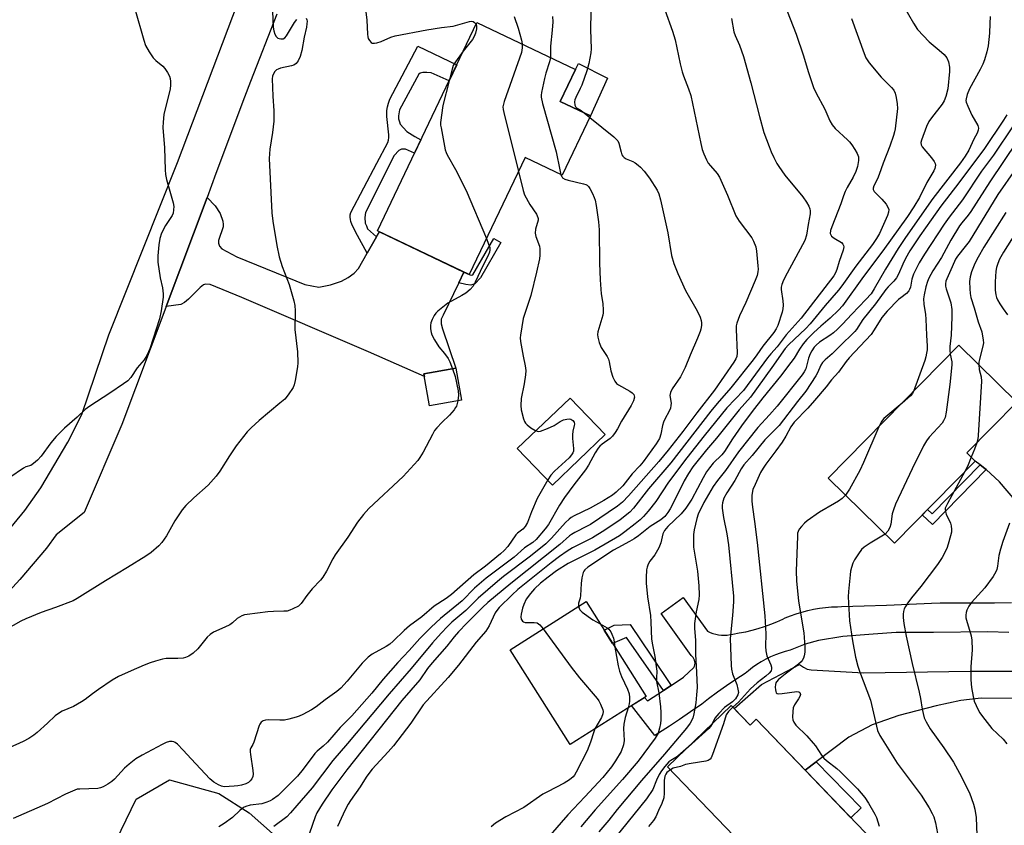
# Model space of a CAD drawing. Units: inches. Extents: x 1249770 to 1255770, y 581451 to 585451.
# Drawn here: x 1250591 to 1250905, y 581602 to 581858 of the extents above; entities that cross this region are included whole.
import ezdxf

# ---------------------------------------------------------------- set-up
doc = ezdxf.new("R2010")
doc.units = ezdxf.units.IN
doc.header["$MEASUREMENT"] = 0
for name, color, linetype in [('BLDG-Footprint', 5, 'Continuous'), ('CULTRL-Pad', 6, 'Continuous'), ('NTRL-Trees', 3, 'Continuous'), ('TRANS-Driveway', 251, 'Continuous'), ('TRANS-Non Street Sidewalk', 7, 'Continuous'), ('TRANS-Road', 130, 'Continuous'), ('Undefined', 1, 'Continuous')]:
    doc.layers.add(name, color=color, linetype=linetype)

msp = doc.modelspace()

# ---------------------------------------------------------------- linework, layer by layer
at = {"layer": 'BLDG-Footprint'}
for points, elevation in [([(1250773.08, 581827.64), (1250764.05, 581808.71), (1250752.21, 581814.35), (1250734.41, 581777.06), (1250705.18, 581791.01), (1250736.88, 581857.43), (1250768.31, 581842.43), (1250763.45, 581832.24)], 759.23), ([(1250895.65, 581717.63), (1250869.9, 581691.44), (1250848.82, 581712.17), (1250890.45, 581754.52), (1250908.9, 581736.38), (1250893.01, 581720.22)], 734.25), ([(1250731.92, 581737.03), (1250721.72, 581735.28), (1250719.97, 581745.46), (1250730.17, 581747.21)], 760.01), ([(1250790.77, 581642.64), (1250766.58, 581627.31), (1250747.45, 581657.51), (1250771.64, 581672.84)], 747.21), ([(1250817.91, 581639.72), (1250823.89, 581633.5), (1250825.81, 581635.35), (1250871.38, 581588.01), (1250849.19, 581566.65), (1250830.42, 581586.15), (1250821.67, 581577.73), (1250812.68, 581587.07), (1250821.4, 581595.47), (1250797.62, 581620.19)], 757.5)]:
    msp.add_lwpolyline(points, close=True, dxfattribs=dict(at, elevation=elevation))
at = {"layer": 'CULTRL-Pad'}
for points in [[(1250778.53, 581839.62), (1250773.08, 581827.64), (1250763.45, 581832.24), (1250768.32, 581842.43), (1250769.23, 581844.33)], [(1250777.78, 581726.07), (1250760.91, 581709.92), (1250749.75, 581721.58), (1250766.61, 581737.72)]]:
    msp.add_lwpolyline(points, close=True, dxfattribs=at)
at = {"layer": 'NTRL-Trees'}
msp.add_lwpolyline([(1250562.49, 581510.25), (1250601.55, 581550.35), (1250616.13, 581579), (1250620.38, 581593.43), (1250628.35, 581609.88), (1250638.88, 581616.02), (1250654.66, 581611.63), (1250664.31, 581605.49), (1250679.22, 581592.34), (1250692.38, 581579.18), (1250695.89, 581576.55), (1250744.13, 581557.26), (1250765.17, 581549.36), (1250789.73, 581540.59), (1250801.13, 581538.84), (1250819.55, 581530.94), (1250837.09, 581523.93), (1250858.15, 581515.43), (1250889.49, 581497.85), (1250891.47, 581496.74), (1250957.03, 581472.75)], dxfattribs=at)
at = {"layer": 'TRANS-Driveway'}
msp.add_lwpolyline([(1250701.9, 581783.86), (1250704.9, 581789.14), (1250705.8, 581790.72), (1250732.72, 581777.87), (1250731.06, 581774.42), (1250726.12, 581764.17), (1250725.51, 581762.86), (1250725.51, 581761.34), (1250725.92, 581759.72), (1250730.17, 581747.21), (1250719.97, 581745.46), (1250720.12, 581744.61), (1250702.31, 581752.39), (1250661.97, 581769.73), (1250651.86, 581773.95), (1250650.39, 581774), (1250649.74, 581773.75), (1250648.67, 581772.99), (1250644.98, 581769.22), (1250643.67, 581768.16), (1250642.51, 581767.56), (1250637.84, 581766.84), (1250650.88, 581801.67), (1250653.43, 581798.92), (1250655.04, 581796.5), (1250655.95, 581794.12), (1250656.06, 581793.01), (1250656.06, 581792.25), (1250654.54, 581787.93), (1250654.54, 581787.07), (1250654.89, 581786.11), (1250655.55, 581785.3), (1250660.4, 581782.72), (1250681.99, 581773.85), (1250686.49, 581773.09), (1250690.23, 581773.75), (1250693.77, 581775.01), (1250695.89, 581776.15), (1250697.76, 581777.52), (1250699.12, 581778.98)], close=True, dxfattribs=at)
for points in [[(1250923.62, 581687.22), (1250903.4, 581710.97), (1250899.09, 581714.91), (1250898.75, 581715.22), (1250897.21, 581716.41), (1250895.65, 581717.63), (1250893.01, 581720.22), (1250908.9, 581736.38)], [(1250908.05, 581641.96), (1250897.54, 581642.06), (1250891.06, 581641.36), (1250883.18, 581639.59), (1250871.35, 581636.55), (1250862.86, 581633.52), (1250855.38, 581629.58), (1250845.01, 581621.72), (1250841.5, 581619.06), (1250825.81, 581635.35), (1250823.89, 581633.5), (1250818.79, 581638.8), (1250827.52, 581646.41), (1250839.61, 581652.81), (1250840.97, 581651.9), (1250842.13, 581651.29), (1250843.35, 581651.04), (1250860.18, 581650.18), (1250894.05, 581650.63), (1250912.2, 581650.71)]]:
    msp.add_lwpolyline(points, dxfattribs=at)
at = {"layer": 'TRANS-Non Street Sidewalk'}
for points in [[(1250704.9, 581789.14), (1250701.9, 581783.86), (1250698.87, 581789.47), (1250697.15, 581792.83), (1250696.75, 581794), (1250696.6, 581794.65), (1250696.44, 581795.36), (1250696.44, 581796.12), (1250696.65, 581796.88), (1250704.99, 581812.55), (1250708.48, 581819.14), (1250708.68, 581819.95), (1250708.78, 581820.71), (1250708.78, 581821.62), (1250708.17, 581827.41), (1250708.17, 581828.17), (1250708.17, 581829.37), (1250708.42, 581830.54), (1250708.73, 581831.71), (1250709.13, 581833.02), (1250718.08, 581849.9), (1250730.44, 581843.93), (1250728, 581838.83), (1250722.3, 581841.37), (1250720.94, 581841.47), (1250719.62, 581841.42), (1250718.81, 581841.27), (1250718.36, 581840.97), (1250712.24, 581829.62), (1250711.89, 581827.65), (1250711.89, 581826.69), (1250712.19, 581825.78), (1250712.44, 581825.02), (1250714.57, 581822.62), (1250717.04, 581821.05), (1250719, 581819.97), (1250717.01, 581815.79), (1250714.16, 581817.03), (1250713.2, 581817.08), (1250712.8, 581817.08), (1250712.04, 581816.63), (1250710.47, 581815.01), (1250701.32, 581796.89), (1250701.12, 581795.27), (1250701.27, 581793.45), (1250701.68, 581792.59), (1250702.03, 581791.68)], [(1250731.06, 581774.42), (1250732.72, 581777.87), (1250734.41, 581777.06), (1250735.03, 581776.89), (1250735.61, 581776.95), (1250742.24, 581788.56), (1250744.45, 581787.3), (1250737.99, 581775.99), (1250736.26, 581774.07), (1250734.97, 581773.67), (1250733.33, 581773.85)], [(1250899.09, 581714.91), (1250882.01, 581697.39), (1250878.77, 581700.46), (1250880.47, 581702.19), (1250881.94, 581700.8), (1250897.21, 581716.41), (1250898.75, 581715.22)], [(1250798.72, 581646.11), (1250796.31, 581644.54), (1250784.51, 581661.4), (1250780.12, 581659.45), (1250777.43, 581663.71), (1250780.64, 581665.31), (1250785.71, 581665.53), (1250792.45, 581655.48)], [(1250841.5, 581619.06), (1250845.01, 581621.72), (1250859.32, 581607.16), (1250856.05, 581603.94)]]:
    msp.add_lwpolyline(points, close=True, dxfattribs=at)
at = {"layer": 'TRANS-Road'}
for points in [[(1250374.17, 581637.91), (1250400.72, 581634.21), (1250438.88, 581631.62), (1250465.17, 581632.39), (1250469.5, 581632.76), (1250495.54, 581636.53), (1250507.93, 581639.25), (1250526.29, 581647.34), (1250537.92, 581653.64), (1250554.73, 581664.6), (1250570.03, 581676.86), (1250582.03, 581688.81), (1250592.79, 581701.88), (1250597.87, 581709.09), (1250606.57, 581723.61), (1250610.97, 581732.46), (1250619.59, 581757.83), (1250641.5, 581812.76), (1250676.76, 581906.15)], [(1250673.14, 581860.04), (1250664.78, 581838.6), (1250662.84, 581833.63), (1250653.72, 581809.26), (1250650.88, 581801.67), (1250637.84, 581766.84), (1250637.1, 581764.88), (1250623.77, 581729.23), (1250611.77, 581701.25), (1250602.82, 581694.14), (1250599.76, 581689.82), (1250591.21, 581679.93), (1250584.43, 581672.57)], [(1250906.33, 581663.03), (1250899.64, 581663.25), (1250882.34, 581663), (1250870.45, 581662.99), (1250863.09, 581662.46), (1250853.45, 581661.76), (1250845.76, 581660.49), (1250841.41, 581659.26), (1250836.73, 581657.39), (1250835.12, 581656.96), (1250833.53, 581656.44), (1250831.97, 581655.85), (1250830.44, 581655.19), (1250828.95, 581654.45), (1250827.49, 581653.65), (1250826.07, 581652.77), (1250824.69, 581651.83), (1250823.37, 581650.82), (1250822.34, 581649.96), (1250819.37, 581648.03), (1250816.45, 581646.02), (1250813.56, 581643.96), (1250810.71, 581641.82), (1250808.55, 581640.14), (1250804.97, 581637.7), (1250801.39, 581635.26), (1250798.26, 581633.13), (1250794.68, 581630.88), (1250793.56, 581630.18), (1250786.17, 581639.72), (1250790.24, 581642.3), (1250791.26, 581641.25), (1250796.31, 581644.54), (1250798.72, 581646.11), (1250802.74, 581648.73), (1250806.03, 581651.81), (1250806.22, 581652.25), (1250806.34, 581652.72), (1250806.38, 581653.2), (1250806.34, 581653.69), (1250806.22, 581654.16), (1250806.02, 581654.6), (1250805.75, 581655), (1250805.43, 581655.36), (1250805.12, 581655.61), (1250795.62, 581669.06), (1250802.62, 581674.13), (1250810.33, 581663.41), (1250811.18, 581663.01), (1250812.05, 581662.68), (1250812.95, 581662.43), (1250813.86, 581662.25), (1250814.78, 581662.15), (1250815.7, 581662.13), (1250816.62, 581662.18), (1250817.53, 581662.31), (1250818.43, 581662.51), (1250820.48, 581662.84), (1250822.51, 581663.24), (1250824.54, 581663.72), (1250826.54, 581664.28), (1250828.52, 581664.92), (1250830.48, 581665.63), (1250832.4, 581666.41), (1250834.3, 581667.27), (1250835.05, 581667.64), (1250836.82, 581668.34), (1250838.62, 581668.96), (1250840.44, 581669.51), (1250842.29, 581669.99), (1250844.16, 581670.38), (1250846.04, 581670.71), (1250847.94, 581670.95), (1250849.85, 581671.12), (1250851.77, 581671.21), (1250853.06, 581671.23), (1250860.24, 581671.46), (1250867.42, 581671.72), (1250874.59, 581672), (1250881.74, 581672.31), (1250884.43, 581672.43), (1250890.22, 581672.41), (1250896, 581672.43), (1250901.78, 581672.49), (1250907.24, 581672.58)]]:
    msp.add_lwpolyline(points, dxfattribs=at)
at = {"layer": 'Undefined'}
msp.add_line((1250771.01, 581828.63, 754), (1250772.84, 581827.13, 754), dxfattribs=at)
for points, elevation in [([(1250627.83, 581861.76), (1250630.73, 581851.75), (1250631.31, 581850.07), (1250632.46, 581848.05), (1250633.76, 581846.12), (1250634.56, 581845.32), (1250636.75, 581843.52), (1250637.48, 581842.69), (1250638.23, 581841.51), (1250638.89, 581840.28), (1250639.17, 581839.51), (1250639.27, 581838.65), (1250639.25, 581837.47), (1250639.1, 581836.3), (1250637.11, 581828.06), (1250636.88, 581825.68), (1250636.83, 581823.9), (1250637.33, 581817.51), (1250637.55, 581810.4), (1250637.66, 581809.01), (1250638.01, 581807.36), (1250640.07, 581799.89), (1250640.25, 581798.76), (1250640.23, 581797.7), (1250640.05, 581796.68), (1250639.72, 581795.94), (1250637.64, 581792.66), (1250636.41, 581790.27), (1250635.89, 581788.57), (1250635.47, 581786.53), (1250635.2, 581783.06), (1250635.2, 581781.04), (1250635.98, 581776.06), (1250636.74, 581772.86), (1250636.89, 581770.94), (1250636.86, 581769.83), (1250636.26, 581765.54), (1250635.72, 581762.99), (1250632.62, 581753.38), (1250631.67, 581751.31), (1250630.81, 581749.86), (1250628.62, 581747.38), (1250626.58, 581744.31), (1250625.67, 581743.23), (1250624.27, 581742.19), (1250619.87, 581739.25), (1250613.5, 581735.15), (1250612.1, 581734.1), (1250609.49, 581731.66), (1250605.46, 581728.14), (1250602.81, 581725.44), (1250601.07, 581723.49), (1250598.05, 581719.17), (1250596.86, 581717.94), (1250595.61, 581716.81), (1250594.69, 581716.23), (1250593.11, 581715.75), (1250592.36, 581715.37), (1250588.09, 581712.44)], 764), ([(1250671.67, 581863.44), (1250671.95, 581855.88), (1250672.18, 581854.75), (1250672.53, 581853.68), (1250672.89, 581852.96), (1250673.41, 581852.44), (1250673.89, 581852.26), (1250674.41, 581852.17), (1250675.18, 581852.24), (1250675.71, 581852.54), (1250676.22, 581853.14), (1250678.79, 581857.38), (1250679.48, 581858.35)], 762), ([(1250796.71, 581861.41), (1250799.21, 581854.66), (1250800.05, 581851.89), (1250801.65, 581844.22), (1250802.29, 581841.72), (1250802.71, 581840.36), (1250804.32, 581836.3), (1250805.05, 581834.14), (1250808.17, 581818.8), (1250808.65, 581816.91), (1250809.17, 581815.53), (1250810, 581813.64), (1250810.56, 581812.61), (1250811.27, 581811.7), (1250813.4, 581809.32), (1250814.21, 581808.14), (1250816.68, 581802.42), (1250819.34, 581795.8), (1250820.43, 581794.09), (1250824.5, 581788.73), (1250825.03, 581787.74), (1250825.7, 581785.92), (1250825.96, 581784.52), (1250826.43, 581779.9), (1250826.49, 581778.76), (1250826.42, 581777.91), (1250826.12, 581776.81), (1250825.53, 581775.18), (1250822.57, 581768.19), (1250820.53, 581763.94), (1250819.66, 581761.58), (1250819.53, 581760.73), (1250819.52, 581759.54), (1250819.81, 581752.1), (1250819.69, 581750.95), (1250819.4, 581750.24), (1250818.72, 581749.11), (1250812.6, 581740.27), (1250806.95, 581733.05), (1250802.53, 581727.02), (1250797.82, 581721.05), (1250794.83, 581717.44), (1250785.19, 581706.57), (1250783.26, 581704.56), (1250781.66, 581703.23), (1250773.03, 581697.46), (1250771.99, 581696.86), (1250768.03, 581694.85), (1250767.02, 581694.26), (1250766.35, 581693.77), (1250763.29, 581691.01), (1250747.65, 581678.62), (1250740.33, 581672.51), (1250738.64, 581670.95), (1250733.62, 581665.91), (1250730.98, 581663.15), (1250729.59, 581661.62), (1250727.3, 581658.61), (1250722.58, 581653.31), (1250721.16, 581651.48), (1250718.68, 581647.91), (1250712.91, 581641.31), (1250695.46, 581619.24), (1250690.64, 581612.83), (1250687.52, 581608.26), (1250685.89, 581605.49), (1250685.3, 581604.24), (1250682.53, 581596.27)], 752), ([(1250701.12, 581863.45), (1250701.79, 581858.1), (1250701.98, 581853.67), (1250702.1, 581852.84), (1250702.26, 581852.33), (1250702.64, 581851.63), (1250703.13, 581851.06), (1250703.52, 581850.82), (1250704.22, 581850.78), (1250705, 581850.96), (1250706.33, 581851.4), (1250709.46, 581852.78), (1250710.83, 581853.19), (1250720.92, 581855.09), (1250725.63, 581855.8), (1250729.29, 581856.23), (1250734.56, 581857.7), (1250735.27, 581857.78), (1250735.73, 581857.68), (1250736.13, 581857.43), (1250736.59, 581856.83)], 760), ([(1250834.72, 581863.44), (1250838.64, 581853.73), (1250840.92, 581846.79), (1250842.41, 581841.76), (1250844.17, 581836.7), (1250844.84, 581835.05), (1250847.69, 581829.8), (1250849.36, 581826.06), (1250850.09, 581824.78), (1250851, 581823.63), (1250854.95, 581820.03), (1250855.57, 581819.4), (1250856.31, 581818.46), (1250857.33, 581816.97), (1250858.08, 581815.7), (1250858.41, 581814.59), (1250858.47, 581813.45), (1250858.13, 581811.48), (1250857.58, 581809.87), (1250856.77, 581808.08), (1250854.88, 581804.84), (1250854.24, 581803.55), (1250853.7, 581802.18), (1250852.88, 581799.65), (1250849.92, 581792.33), (1250849.53, 581791.1), (1250849.47, 581790.18), (1250849.59, 581789.77), (1250849.87, 581789.35), (1250850.7, 581788.64), (1250853.04, 581787.3), (1250853.49, 581786.76), (1250853.67, 581786.34), (1250853.75, 581785.89), (1250853.57, 581784.81), (1250852.29, 581781.24), (1250851.53, 581778.65), (1250851.13, 581777.64), (1250850.55, 581776.63), (1250840.19, 581763.12), (1250835.39, 581757.87), (1250832.54, 581754.05), (1250830.48, 581751.79), (1250829.46, 581750.56), (1250821.77, 581740.17), (1250816.52, 581734.64), (1250809.28, 581725.7), (1250803.79, 581718.64), (1250797.95, 581710.91), (1250793.92, 581704.69), (1250791.47, 581701.66), (1250789.96, 581699.96), (1250788.91, 581698.94), (1250787.31, 581697.61), (1250784.02, 581695.04), (1250782.34, 581693.85), (1250774.47, 581689.27), (1250765.99, 581685.03), (1250762.22, 581682.61), (1250759.53, 581680.67), (1250757.15, 581678.69), (1250755.27, 581676.93), (1250753.95, 581675.44), (1250752.6, 581673.62), (1250751.79, 581671.91), (1250751.42, 581670.78), (1250750.92, 581668.79), (1250750.84, 581667.95), (1250750.98, 581667.19), (1250751.37, 581666.62), (1250751.76, 581666.38), (1250752.22, 581666.22), (1250753.24, 581666.14), (1250755.16, 581666.2), (1250756.08, 581666.02), (1250756.48, 581665.79), (1250756.89, 581665.44), (1250757.93, 581664.15)], 748), ([(1250682.43, 581858.74), (1250682.66, 581858.28), (1250682.74, 581857.78), (1250682.73, 581856.97), (1250682.59, 581855.87), (1250681.88, 581852.71), (1250681.12, 581848.46), (1250680.55, 581846.53), (1250679.96, 581845.22), (1250679.32, 581844.37), (1250678.49, 581843.82), (1250677.78, 581843.58), (1250674.3, 581842.85), (1250673.52, 581842.58), (1250673.05, 581842.33), (1250672.46, 581841.76), (1250672.01, 581841.06), (1250671.74, 581840.27), (1250671.66, 581839.43), (1250671.8, 581833.95), (1250672.17, 581829.21), (1250672.21, 581825.92), (1250671.79, 581822.39), (1250670.87, 581817.06), (1250670.72, 581814.02), (1250671.55, 581796.77), (1250671.84, 581794.13), (1250673.12, 581786.36), (1250673.89, 581782.68), (1250674.81, 581779.69), (1250677.02, 581773.86), (1250678.55, 581768.7), (1250678.86, 581767.26), (1250678.97, 581765.53), (1250678.85, 581759.55), (1250679.68, 581752.46), (1250679.83, 581748.89), (1250679.72, 581747.71), (1250679.01, 581743.31), (1250678.68, 581741.87), (1250678.34, 581741.1), (1250676.74, 581738.73), (1250675.64, 581737.4), (1250674.08, 581736.03), (1250667.44, 581730.6), (1250664.91, 581728.19), (1250663.71, 581726.91), (1250660.21, 581722.46), (1250658.09, 581719.25), (1250655, 581714.36), (1250653.82, 581712.78), (1250651.19, 581709.91), (1250646.64, 581705.88), (1250644.14, 581703.42), (1250642.98, 581702.12), (1250640.59, 581698.6), (1250637.95, 581693.79), (1250636.48, 581691.68), (1250635.56, 581690.59), (1250633.1, 581688.52), (1250631.41, 581687.33), (1250625.58, 581683.7), (1250618.53, 581679.47), (1250609.45, 581673.79), (1250608.26, 581673.13), (1250602.58, 581670.95), (1250597.98, 581669.36), (1250593.1, 581667.33), (1250591.53, 581666.55), (1250586.69, 581663.79)], 762), ([(1250818.03, 581858.72), (1250818.71, 581854.48), (1250819.12, 581853.26), (1250820.59, 581850.17), (1250821.78, 581846.57), (1250824.12, 581838.14), (1250826.88, 581827.42), (1250828.34, 581822.39), (1250829.95, 581817.87), (1250830.61, 581816.2), (1250831.48, 581814.33), (1250832.41, 581812.48), (1250833.02, 581811.51), (1250835.01, 581808.75), (1250840.71, 581801.79), (1250841.88, 581800.1), (1250842.59, 581798.84), (1250842.92, 581798.06), (1250843.06, 581797.37), (1250843.03, 581796.38), (1250842.38, 581793.06), (1250841.88, 581789.67), (1250841.37, 581787.95), (1250840.66, 581786.49), (1250835.71, 581777.55), (1250834.56, 581775.24), (1250834.03, 581773.92), (1250833.86, 581773.1), (1250833.82, 581772.26), (1250834.31, 581768.74), (1250834.41, 581767.3), (1250834.39, 581766.16), (1250834.15, 581765.06), (1250832.72, 581760.8), (1250832.25, 581759.79), (1250831.5, 581758.6), (1250827.95, 581754.21), (1250826.07, 581751.49), (1250824.86, 581749.88), (1250817.76, 581741), (1250813.45, 581735.99), (1250811.42, 581733.51), (1250798.66, 581717.04), (1250791.53, 581708.77), (1250786.75, 581702.63), (1250785.63, 581701.37), (1250782.5, 581698.89), (1250777.66, 581695.56), (1250773.7, 581693.21), (1250767.33, 581690.02), (1250765.61, 581688.92), (1250763.21, 581687.21), (1250760.55, 581685.22), (1250749.92, 581676.66), (1250748.12, 581675.02), (1250743.94, 581670.91), (1250743.21, 581669.99), (1250742.74, 581669.25), (1250740.8, 581665.07), (1250739.76, 581663.42), (1250736.58, 581659.86), (1250730.98, 581652.61), (1250727.72, 581648.6), (1250719.7, 581639.92), (1250715.85, 581634.09), (1250710.24, 581626.85), (1250708.63, 581624.93), (1250703.53, 581619.38), (1250702.42, 581618.04), (1250701.58, 581616.85), (1250699.66, 581613.79), (1250696.58, 581609.46), (1250695.81, 581608.27), (1250694.95, 581606.71), (1250694.21, 581605.13), (1250692.49, 581601.13)], 750), ([(1250748.72, 581859.31), (1250750.04, 581855.56), (1250751.03, 581851.77), (1250751.27, 581850.57)], 758), ([(1250760.97, 581859.33), (1250761.03, 581857.59), (1250760.86, 581854.99), (1250760.35, 581849.89), (1250760.33, 581846.24)], 756), ([(1250773.17, 581860.82), (1250773.11, 581855.16), (1250773.28, 581849.05), (1250773.2, 581847.72), (1250772.53, 581844.29), (1250771.91, 581842.05), (1250770.28, 581837.42), (1250769.82, 581836.36), (1250768.34, 581833.54), (1250768.08, 581832.79), (1250767.98, 581832.13), (1250768.06, 581831.06), (1250768.34, 581830.41), (1250768.56, 581830.21), (1250769.81, 581829.52), (1250771.01, 581828.63)], 754), ([(1250856.22, 581858.73), (1250860.26, 581847.54), (1250860.82, 581846.16), (1250861.2, 581845.47), (1250861.89, 581844.52), (1250865.66, 581839.99), (1250869.02, 581836.67), (1250869.72, 581835.81), (1250870.14, 581834.87), (1250870.48, 581833.46), (1250870.82, 581831.44), (1250870.83, 581830.02), (1250870.1, 581823.48), (1250869.93, 581822.58), (1250869.58, 581821.35), (1250868.4, 581817.97), (1250866.31, 581812.54), (1250865.07, 581808.97), (1250864.49, 581807.62), (1250863.32, 581805.33), (1250863.1, 581804.61), (1250863.12, 581804.19), (1250863.48, 581803.53), (1250865.94, 581801.08), (1250867.24, 581799.51), (1250867.85, 581798.56), (1250868.07, 581797.8), (1250868, 581797), (1250867.67, 581795.91), (1250865.13, 581790.16), (1250864.24, 581788.54), (1250862.89, 581786.65), (1250857.63, 581779.73), (1250853.17, 581773.49), (1250852.09, 581772.09), (1250847.79, 581767.19), (1250843.08, 581761.36), (1250841.68, 581759.93), (1250836.15, 581754.68), (1250835.09, 581753.54), (1250830.85, 581747.41), (1250824.02, 581738.02), (1250820.47, 581733.94), (1250813.19, 581724.94), (1250810.03, 581721.24), (1250805.65, 581715.75), (1250804.25, 581713.7), (1250802.86, 581711.29), (1250799.91, 581705.22), (1250798.44, 581702.45), (1250797.7, 581701.25), (1250796.71, 581699.98), (1250795.48, 581698.89), (1250792.04, 581696.79), (1250788.4, 581693.83), (1250787.01, 581692.83), (1250785.53, 581691.94), (1250781.73, 581690.01), (1250780.42, 581689.26), (1250772.25, 581683.86), (1250771.21, 581683), (1250770.92, 581682.57), (1250770.72, 581682.06), (1250770.35, 581680.38), (1250770.1, 581678.64), (1250769.9, 581674.76), (1250769.73, 581673.9), (1250769.27, 581672.31), (1250769.26, 581671.33)], 746), ([(1250900.43, 581859.35), (1250900.27, 581857.11), (1250900.23, 581854), (1250899.78, 581849.99), (1250899.35, 581848.01), (1250898.59, 581845.49), (1250898.08, 581844.17), (1250897.21, 581842.44), (1250893.82, 581836.24), (1250893.04, 581834.43), (1250892.72, 581833.12), (1250892.7, 581832.59), (1250892.8, 581832.06), (1250893.28, 581830.75), (1250894.61, 581827.89), (1250896.44, 581824.55), (1250896.66, 581823.77), (1250896.59, 581823.1), (1250896.25, 581822.18), (1250895.24, 581820.25), (1250893.58, 581816.73), (1250892.49, 581814.85), (1250890.91, 581812.67), (1250882.09, 581801.28), (1250873.43, 581788.87), (1250871.14, 581785.4), (1250867.09, 581778.77), (1250863.47, 581772.54), (1250862.44, 581770.95), (1250860.84, 581769.09), (1250856.29, 581764.4), (1250853.32, 581761.22), (1250851.73, 581759.67), (1250850.47, 581758.54), (1250849.28, 581757.63), (1250846.06, 581755.52), (1250844.92, 581754.57), (1250844.34, 581753.95), (1250843.56, 581752.81), (1250843.04, 581751.84), (1250842.55, 581750.44), (1250841.64, 581747.07), (1250841.14, 581746.04), (1250840.53, 581745.07), (1250832.5, 581735.14), (1250830.09, 581732.36), (1250826.41, 581728.36), (1250820.26, 581720.61), (1250816.07, 581714.67), (1250813.49, 581711.41), (1250812.14, 581709.51), (1250809.21, 581704.39), (1250807.35, 581700.69), (1250806.93, 581699.32), (1250806.13, 581695.67), (1250805.93, 581694.24), (1250805.84, 581692.51), (1250805.91, 581690.22), (1250807.14, 581682.49), (1250807.57, 581677.9), (1250807.66, 581674.95), (1250807.56, 581673.49), (1250806.69, 581669.56), (1250806.2, 581665.83), (1250806.22, 581664.39), (1250806.51, 581660.39), (1250806.52, 581656.06), (1250806.86, 581650.19), (1250807.01, 581645.41), (1250806.88, 581643.11), (1250806.6, 581640.57), (1250806, 581637.07), (1250805.63, 581635.65), (1250804.83, 581634.12), (1250803.61, 581632.48), (1250796.67, 581624.25), (1250789.29, 581615.77), (1250781.52, 581606.53), (1250778.88, 581603.19), (1250775.7, 581599.41)], 742), ([(1250736.59, 581856.83), (1250736.79, 581856.16), (1250736.72, 581855.37), (1250736.38, 581854.01), (1250736, 581852.96), (1250735.42, 581852), (1250732.52, 581848.29)], 760), ([(1250751.27, 581850.57), (1250751.33, 581849.36), (1250751.04, 581847.89), (1250745.55, 581832.18), (1250745.3, 581831.34), (1250745.16, 581830.49), (1250745.22, 581829.63), (1250745.4, 581828.76), (1250750.09, 581809.91)], 758), ([(1250732.52, 581848.29), (1250730.08, 581844.89), (1250729.35, 581843.66), (1250728.95, 581842.55), (1250727.99, 581838.8)], 760), ([(1250760.33, 581846.24), (1250760.04, 581844.84), (1250758.88, 581841.28), (1250758.45, 581839.59), (1250757.41, 581835.05), (1250757.31, 581834.2), (1250757.32, 581833.63), (1250757.78, 581831.63), (1250762.15, 581816.21), (1250763.26, 581810.42), (1250763.64, 581808.9)], 756), ([(1250727.99, 581838.8), (1250726.03, 581830.96), (1250725.32, 581825.52), (1250725.32, 581824.66), (1250725.44, 581823.78), (1250726.79, 581816.84), (1250727.04, 581816), (1250727.39, 581815.23), (1250730.06, 581810.57), (1250733.4, 581803.81), (1250739.9, 581788.55)], 760), ([(1250772.84, 581827.13), (1250780.49, 581820.95), (1250781.36, 581820.15), (1250781.72, 581819.7), (1250782.12, 581818.95), (1250782.79, 581816.06), (1250783.09, 581815.24), (1250783.38, 581814.76), (1250783.75, 581814.39), (1250784.43, 581813.95), (1250786.5, 581813.08), (1250787.27, 581812.67), (1250788.25, 581811.98), (1250789.01, 581811.33), (1250790.13, 581810.05), (1250791.89, 581807.82), (1250794.33, 581803.94), (1250794.84, 581802.82), (1250795.37, 581800.85), (1250797.67, 581790.42), (1250798.92, 581783.14), (1250799.61, 581780.64), (1250800.91, 581777.36), (1250803.32, 581772.02), (1250807, 581765.55), (1250807.97, 581763.51), (1250808.34, 581762.46), (1250808.44, 581761.64), (1250808.41, 581760.8), (1250808.24, 581759.69), (1250808, 581758.88), (1250807.18, 581756.77), (1250804.8, 581751.42), (1250803.22, 581747.4), (1250801.77, 581744.49), (1250799.13, 581740.65), (1250798.51, 581739.46), (1250798.38, 581738.5), (1250798.73, 581736.08), (1250798.69, 581735.29), (1250798.55, 581734.51), (1250798.15, 581733.5), (1250796.77, 581731.03), (1250796.34, 581730.04), (1250796.04, 581728.96), (1250795.49, 581726.16), (1250795.01, 581724.85), (1250794.02, 581723.1), (1250789.88, 581717.38), (1250788.81, 581716.15), (1250786.3, 581713.53), (1250783.34, 581709.78), (1250781.23, 581707.67), (1250780.07, 581706.75), (1250777.28, 581705.06), (1250772.91, 581702.65), (1250767.9, 581700.19), (1250766.93, 581699.62), (1250766.22, 581699.09), (1250765.14, 581698.07), (1250760.63, 581693.03), (1250758.8, 581691.24), (1250753.93, 581687.28), (1250745.39, 581680.87), (1250743.41, 581679.28), (1250737.26, 581673.97), (1250733.29, 581669.99), (1250728.92, 581666.24), (1250727.47, 581664.86), (1250725.48, 581662.75), (1250722.75, 581659.67), (1250715.89, 581651.49), (1250708.91, 581643.49), (1250695.67, 581627.62), (1250690.94, 581622.18), (1250684.34, 581613.5), (1250679.47, 581607.86), (1250677.51, 581605.48), (1250676.29, 581604.28), (1250672.2, 581601.18)], 754), ([(1250905.68, 581828.01), (1250904.63, 581826.29), (1250898.64, 581817.21), (1250890.46, 581806.28), (1250884.66, 581798.82), (1250881.56, 581794.55), (1250878, 581789.42), (1250874.82, 581784.59), (1250873.42, 581782.24), (1250872.55, 581780.41), (1250871.23, 581777.22), (1250870.55, 581776), (1250869.7, 581774.93), (1250867.92, 581773.16), (1250867.18, 581772.31), (1250863.89, 581767.69), (1250859.88, 581762.74), (1250857.86, 581759.6), (1250857.29, 581758.88), (1250852.26, 581754.02), (1250850.1, 581751.77), (1250847.81, 581749.9), (1250847, 581749.09), (1250846.41, 581748.16), (1250845.39, 581745.79), (1250844.87, 581744.76), (1250841.69, 581739.88), (1250839.04, 581736.62), (1250833.2, 581729), (1250832.14, 581727.85), (1250828.57, 581724.35), (1250824.53, 581719.36), (1250821.92, 581716.38), (1250821.08, 581715.1), (1250819.06, 581711.48), (1250816.52, 581707.5), (1250815.59, 581705.81), (1250815.29, 581705.06), (1250815.08, 581704.28), (1250814.97, 581703.48), (1250814.99, 581702.6), (1250815.4, 581699.64), (1250816.51, 581694.43), (1250817.06, 581690.97), (1250818.67, 581674.6), (1250818.65, 581672.72), (1250818.35, 581668.38), (1250817.55, 581661.12), (1250817.86, 581652.42), (1250817.99, 581651.26), (1250818.29, 581649.84), (1250819.7, 581646.37), (1250820.06, 581644.97), (1250820.17, 581643.87), (1250819.98, 581643.09), (1250819.24, 581641.87), (1250818.27, 581640.92), (1250815.74, 581639.07), (1250813.92, 581637.22), (1250812.65, 581635.67), (1250811.8, 581633.84)], 740), ([(1250907.79, 581824.45), (1250901.43, 581815.16), (1250897.65, 581810.01), (1250891.61, 581800.85), (1250887.36, 581795.39), (1250885.72, 581793.15), (1250879.51, 581783.62), (1250877.8, 581780.81), (1250875.94, 581777.15), (1250875.48, 581775.61), (1250875.01, 581773.03), (1250874.75, 581772.28), (1250874.5, 581771.83), (1250873.74, 581771.03), (1250871.9, 581769.7), (1250871.23, 581769.12), (1250867.55, 581765.36), (1250865.91, 581763.33), (1250863.49, 581759.42), (1250862.46, 581758), (1250855.43, 581750.56), (1250854.49, 581749.41), (1250852.07, 581745.94), (1250849.84, 581743.53), (1250848.11, 581741.26), (1250844.45, 581736.9), (1250842.34, 581734.52), (1250837.97, 581730.01), (1250836.94, 581728.57), (1250835.3, 581725.59), (1250834.09, 581723.7), (1250832.14, 581720.86), (1250828.95, 581716.69), (1250828.04, 581715.33), (1250827.28, 581713.96), (1250825.49, 581710.16), (1250824.83, 581708.53), (1250824.48, 581706.81), (1250824.45, 581704.87), (1250824.63, 581702.95), (1250825.3, 581698.4), (1250826.16, 581691.63), (1250828.62, 581668.31), (1250828.96, 581662.61), (1250828.81, 581658.54), (1250828.89, 581657.15), (1250829.25, 581655.58), (1250830.56, 581652.68), (1250830.75, 581651.92), (1250830.78, 581651.42), (1250830.58, 581650.75), (1250830, 581650.01), (1250828.94, 581649.1), (1250826.16, 581646.98), (1250825.07, 581646.04), (1250824.05, 581645), (1250820.22, 581640.74), (1250818.45, 581639.15)], 738), ([(1250908.98, 581819.62), (1250900.28, 581806.62), (1250894.2, 581797.19), (1250893.35, 581796.01), (1250891.35, 581793.55), (1250890.69, 581792.62), (1250887.91, 581788.04), (1250884.88, 581782.46), (1250882.16, 581778.29), (1250880.86, 581775.94), (1250880.41, 581774.86), (1250879.94, 581773.19), (1250879.34, 581770.65), (1250879.17, 581769.28), (1250879.25, 581767.68), (1250879.77, 581764.33), (1250879.91, 581762.87), (1250880.09, 581757.79), (1250880.31, 581754.24), (1250880.29, 581753.09), (1250880.17, 581751.97), (1250879.95, 581750.86), (1250879.59, 581749.72), (1250875.97, 581739.78)], 736), ([(1250750.09, 581809.91), (1250751.58, 581803.88), (1250752.05, 581802.48), (1250753.68, 581799.45), (1250755.81, 581796.28), (1250756.32, 581795.28), (1250756.39, 581794.92), (1250756.37, 581794.39), (1250755.57, 581791.55), (1250755.46, 581790.23), (1250755.67, 581789.25), (1250756.78, 581786.17), (1250756.93, 581785.31), (1250756.97, 581784.43), (1250756.96, 581783.26), (1250756.84, 581782.09), (1250755.91, 581777.78), (1250754.02, 581770.37), (1250751.66, 581763.03), (1250750.71, 581757.75), (1250750.65, 581756.87), (1250750.76, 581755.72), (1250751.6, 581751.09), (1250752.26, 581747.94), (1250752.42, 581746.52), (1250752.31, 581745.11), (1250751.91, 581742.29), (1250750.95, 581737.58), (1250750.86, 581735.37), (1250751, 581733.95), (1250751.75, 581731.06), (1250752.05, 581730.24), (1250752.33, 581729.74), (1250752.91, 581729.13), (1250754.1, 581728.26), (1250755.34, 581727.48), (1250756.1, 581727.15), (1250756.62, 581727.1), (1250757.15, 581727.2), (1250759.31, 581728.03), (1250761.44, 581729.01), (1250763.42, 581730.28), (1250764.46, 581730.76), (1250765.57, 581731.01), (1250766.39, 581731.05), (1250766.83, 581730.94), (1250767.39, 581730.58), (1250767.81, 581730.03), (1250767.95, 581729.44), (1250767.9, 581728.95), (1250767.48, 581727.12), (1250767.33, 581726), (1250767.36, 581724.83), (1250767.68, 581721.59), (1250767.61, 581720.74), (1250767.45, 581720.27), (1250767.04, 581719.59), (1250766.25, 581718.71), (1250761.62, 581714.45), (1250760.42, 581713.14), (1250759.48, 581711.64), (1250756.12, 581705.73), (1250754.28, 581701.47), (1250752.95, 581698.08), (1250752.25, 581696.78), (1250751.53, 581695.94), (1250749.85, 581694.65), (1250749.25, 581694.09), (1250746.71, 581690.45), (1250745.58, 581689.14), (1250744.42, 581688.03), (1250739.62, 581684.17), (1250735.9, 581681.38), (1250728.81, 581675.07), (1250727.04, 581673.79), (1250723.29, 581671.39), (1250719.31, 581668.03), (1250715.44, 581665.08), (1250713.71, 581663.58), (1250710.17, 581660.21), (1250709.12, 581659.29), (1250707.91, 581658.5), (1250703.53, 581656.06), (1250702.26, 581655.17), (1250700.35, 581653.21), (1250695.56, 581647.52), (1250693.5, 581645.27), (1250692.25, 581644.17), (1250688.51, 581641.58), (1250685.69, 581639.31), (1250684.21, 581638.39), (1250681.42, 581636.83), (1250680.27, 581636.3), (1250679.23, 581635.96), (1250676.98, 581635.37), (1250675.56, 581635.1), (1250674.11, 581635.05), (1250670.61, 581635.14), (1250669.46, 581635.06), (1250668.72, 581634.81), (1250668.16, 581634.37), (1250667.7, 581633.8), (1250667.45, 581633.3), (1250665.78, 581628.03), (1250665.44, 581627.24), (1250664.83, 581626.19), (1250664.67, 581625.71), (1250664.63, 581624.91), (1250664.69, 581624.06), (1250665.5, 581618.98), (1250665.58, 581617.86), (1250665.47, 581617.11), (1250665.18, 581616.4), (1250664.67, 581615.76), (1250664.04, 581615.21), (1250663.29, 581614.8), (1250661.88, 581614.35), (1250660.71, 581614.11), (1250659.55, 581613.99), (1250656.35, 581613.84), (1250655.47, 581613.98), (1250654.48, 581614.4), (1250653.07, 581615.25), (1250651.8, 581616.38), (1250645.8, 581622.7), (1250643.32, 581625.47), (1250641.43, 581627.36), (1250640.76, 581627.89), (1250640.28, 581628.14), (1250639.77, 581628.24), (1250638.96, 581628.21), (1250637.88, 581627.91), (1250636.57, 581627.28), (1250630.19, 581623.84), (1250628.24, 581622.68), (1250626.12, 581621.07), (1250624.55, 581619.74), (1250621.36, 581616.28), (1250620.52, 581615.47), (1250619.31, 581614.63), (1250617.78, 581613.75), (1250616.97, 581613.43), (1250616.12, 581613.28), (1250610.3, 581613.1), (1250609.52, 581613.01), (1250608.72, 581612.79), (1250605.81, 581611.44), (1250600.05, 581608.44), (1250589.13, 581603.67)], 758), ([(1250763.64, 581808.9), (1250763.9, 581808.29), (1250764.19, 581807.88), (1250764.86, 581807.47), (1250765.97, 581807.13), (1250770.82, 581806.01), (1250771.56, 581805.76), (1250772, 581805.52), (1250772.38, 581805.14), (1250772.85, 581804.46), (1250773.67, 581802.93), (1250774.26, 581801.6), (1250774.5, 581800.78), (1250774.82, 581799.13), (1250775.58, 581793.83), (1250775.86, 581791.31), (1250775.98, 581780.73), (1250776.13, 581775.42), (1250776.43, 581770.94), (1250776.95, 581767.8), (1250777.13, 581765.73), (1250777.1, 581764.86), (1250776.96, 581764.09), (1250775.41, 581758.77), (1250775.3, 581757.92), (1250775.39, 581757.1), (1250775.83, 581755.46), (1250776.43, 581753.87), (1250778.36, 581750.91), (1250778.75, 581750.14), (1250778.98, 581749.3), (1250779.55, 581746.38), (1250780.23, 581744.4), (1250780.83, 581743.06), (1250781.34, 581742.4), (1250782.02, 581741.89), (1250785.63, 581739.88), (1250786.34, 581739.4), (1250786.85, 581738.84), (1250787.02, 581738.44), (1250787.06, 581737.99), (1250786.76, 581736.79), (1250786.04, 581735.31), (1250782.94, 581730.29), (1250781.69, 581727.94), (1250780.92, 581726.75), (1250780.09, 581725.61), (1250779.34, 581724.78), (1250776.75, 581723.04), (1250776.04, 581722.41), (1250775.47, 581721.73), (1250774.52, 581720.23), (1250772.39, 581716.3), (1250771.49, 581714.8), (1250767.75, 581710.06), (1250764.74, 581706.06), (1250763.22, 581703.62), (1250759.67, 581697.43), (1250758.64, 581696.02), (1250755.8, 581692.65), (1250754.65, 581691.67), (1250751.99, 581689.94), (1250748.74, 581687.01), (1250739.83, 581680.28), (1250736.15, 581677.08), (1250732.19, 581673.05), (1250725.3, 581667.47), (1250722.32, 581664.69), (1250718.72, 581661.05), (1250715.33, 581657.25), (1250711.72, 581653.38), (1250707.05, 581648.09), (1250703.35, 581643.64), (1250697.04, 581636.38), (1250693.33, 581632.68), (1250689.29, 581628.06), (1250687.91, 581626.75), (1250686, 581625.12), (1250685.27, 581624.38), (1250681.55, 581619.41), (1250679.68, 581617.25), (1250673.58, 581611.04), (1250671.76, 581609.72), (1250671.01, 581609.32), (1250669.96, 581608.89), (1250668.34, 581608.42), (1250664.57, 581607.92), (1250663.26, 581607.53), (1250662.53, 581607.19), (1250661.38, 581606.31), (1250658.98, 581604.04), (1250656.38, 581602.14), (1250654.64, 581601.02)], 756), ([(1250908.45, 581810.71), (1250902.8, 581802.57), (1250893.71, 581787.64), (1250892.49, 581785.99), (1250889.95, 581782.95), (1250889.34, 581782), (1250888.29, 581779.49), (1250886.58, 581775.74), (1250886.31, 581774.91), (1250886.2, 581774.14), (1250886.2, 581773.36), (1250886.35, 581772.53), (1250887.91, 581768.04), (1250888.18, 581765.91), (1250888.21, 581763.56), (1250888.03, 581757.73), (1250887.56, 581754.09), (1250887.57, 581752.92), (1250887.69, 581751.71)], 734), ([(1250905.45, 581796.89), (1250898.42, 581785.75), (1250896.59, 581782.62), (1250895.52, 581780.6), (1250894.51, 581777.94), (1250894.03, 581776.32), (1250893.87, 581774.86), (1250893.88, 581772.47), (1250893.99, 581771.05), (1250894.26, 581769.75), (1250895.34, 581766.45), (1250896.62, 581761.95), (1250897.71, 581758.78), (1250898.22, 581756.19), (1250898.26, 581755.32), (1250898.2, 581754.76), (1250896.96, 581750.01), (1250896.83, 581749.17), (1250896.81, 581748.27)], 732), ([(1250909.78, 581792.28), (1250904.65, 581784.2), (1250903.43, 581781.93), (1250902.86, 581780.63), (1250902.47, 581779.29), (1250902.24, 581778.2), (1250902.02, 581774.72), (1250902.05, 581772.09), (1250902.24, 581770.64), (1250902.45, 581769.8), (1250902.78, 581768.98), (1250903.48, 581767.77), (1250904.57, 581766.13), (1250905.96, 581764.26)], 730), ([(1250739.9, 581788.55), (1250740.61, 581786.79), (1250740.94, 581785.69), (1250741, 581784.92), (1250740.89, 581784.19), (1250740.36, 581782.9), (1250738.8, 581779.85), (1250736.34, 581774.65), (1250735.64, 581773.42), (1250734.75, 581772.33), (1250733.31, 581771.12), (1250732.1, 581770.36), (1250727.65, 581767.94), (1250724.39, 581765.36), (1250723.75, 581764.75), (1250723.24, 581764.05), (1250722.58, 581762.75), (1250722.19, 581761.66), (1250722.07, 581760.83), (1250722.1, 581759.72), (1250722.28, 581758.61), (1250722.56, 581757.82), (1250723.39, 581756.28), (1250724.77, 581754.05), (1250726.54, 581751.93), (1250727.67, 581750.27), (1250728.2, 581749.25), (1250729.08, 581747.03)], 760), ([(1250887.69, 581751.71), (1250888.16, 581749.22), (1250888.2, 581748.36), (1250888.13, 581747.2), (1250887.6, 581741.98), (1250886.4, 581733.25), (1250886.02, 581731.54), (1250885.56, 581730.47), (1250885.1, 581729.73), (1250880.97, 581725.23), (1250880.1, 581724.04), (1250879.2, 581722.53), (1250875.59, 581715.15), (1250870.27, 581703.89), (1250869.59, 581702.08), (1250869.21, 581700.78), (1250868.72, 581697.55), (1250868.46, 581696.48), (1250867.8, 581695.25), (1250866.94, 581694.34)], 734), ([(1250896.81, 581748.27), (1250896.94, 581746.76), (1250897.53, 581744.49), (1250897.61, 581743.06), (1250896.58, 581725.82), (1250896.46, 581724.65), (1250896.15, 581723.41)], 732), ([(1250729.08, 581747.03), (1250729.92, 581744.59), (1250730.93, 581740.04), (1250731.05, 581738.61), (1250730.79, 581736.84)], 760), ([(1250875.97, 581739.78), (1250875.63, 581739.12), (1250875.07, 581738.46), (1250872.37, 581736.13)], 736), ([(1250730.79, 581736.84), (1250730.34, 581735.17), (1250730.09, 581734.66), (1250729.61, 581733.98), (1250728.11, 581732.29), (1250725.68, 581729.97), (1250724.11, 581728.24), (1250723.4, 581727.33), (1250722.67, 581726.11), (1250719.7, 581720.51), (1250718.67, 581718.76), (1250718, 581717.8), (1250713.35, 581712.75), (1250702.47, 581702.52), (1250700.69, 581700.61), (1250698.87, 581698.1), (1250695.71, 581693.39), (1250691.72, 581687.71), (1250690.97, 581686.45), (1250688.98, 581682.58), (1250687.77, 581680.58), (1250687.03, 581679.68), (1250684.37, 581676.91), (1250682.72, 581674.81), (1250680.83, 581672.22), (1250680.02, 581671.43), (1250678.27, 581670.5), (1250677.21, 581670.06), (1250676.39, 581669.82), (1250675.38, 581669.74), (1250672.03, 581669.72), (1250670.3, 581669.57), (1250663.65, 581668.76), (1250662.81, 581668.59), (1250661.99, 581668.3), (1250660.46, 581667.4), (1250658.99, 581666.09), (1250658.13, 581665.47), (1250656.57, 581664.67), (1250652.95, 581663.05), (1250651.84, 581662.37), (1250650.9, 581661.46), (1250647.95, 581657.79), (1250646.44, 581656.42), (1250645.04, 581655.41), (1250644.04, 581654.97), (1250643.23, 581654.78), (1250641.54, 581654.68), (1250637.88, 581654.71), (1250636.72, 581654.49), (1250634.45, 581653.85), (1250632.75, 581653.32), (1250630.82, 581652.55), (1250626.71, 581650.8), (1250622.69, 581648.94), (1250620.65, 581647.79), (1250616.27, 581644.83), (1250614.35, 581643.48), (1250612.06, 581641.67), (1250610.86, 581640.86), (1250608.34, 581639.45), (1250604.7, 581637.87), (1250603.5, 581637.21), (1250602.46, 581636.4), (1250600.07, 581634.07), (1250596.78, 581631.08), (1250595.67, 581630.22), (1250594.09, 581629.2), (1250592.28, 581628.29), (1250587.81, 581626.24)], 760), ([(1250872.37, 581736.13), (1250866.56, 581731.17), (1250865.75, 581730.19), (1250864.94, 581728.57)], 736), ([(1250864.94, 581728.57), (1250860.09, 581717.2), (1250858.92, 581714.61), (1250855.54, 581708.7), (1250854.27, 581706.81)], 736), ([(1250896.15, 581723.41), (1250895.43, 581721.39), (1250894.37, 581718.89)], 732), ([(1250894.37, 581718.89), (1250893.18, 581715.94), (1250892.33, 581714.26)], 732), ([(1250892.33, 581714.26), (1250886.79, 581704.13), (1250886.12, 581702.63), (1250886.05, 581702.14), (1250886.13, 581701.52), (1250886.41, 581700.72), (1250887.72, 581697.79), (1250887.93, 581696.95), (1250888.05, 581695.8), (1250888.04, 581694.94), (1250887.81, 581693.77), (1250887.06, 581691.19), (1250886.56, 581689.79), (1250885.09, 581686.92), (1250883.61, 581684.71), (1250878.36, 581677.69), (1250875.37, 581674.07), (1250874.19, 581672.44), (1250873.42, 581671.24), (1250873.05, 581670.49), (1250872.81, 581669.69), (1250872.69, 581668.87), (1250872.7, 581667.77), (1250872.9, 581665.83), (1250873.65, 581661.79), (1250875.55, 581653.16), (1250877.78, 581643.98), (1250878.2, 581641.96), (1250878.76, 581638.6), (1250879.43, 581635.82), (1250879.99, 581634.51), (1250881.25, 581632.27), (1250885.6, 581626.24), (1250888.7, 581621.62), (1250890.64, 581618.13), (1250893.79, 581611.87), (1250895.14, 581608.3), (1250895.57, 581606.63), (1250895.9, 581604.07), (1250896.16, 581598.42)], 732), ([(1250854.27, 581706.81), (1250853.23, 581705.74), (1250852.04, 581704.85), (1250850.77, 581704.06), (1250845.98, 581701.37), (1250842.1, 581698.58), (1250841.21, 581697.81), (1250840.25, 581696.76), (1250839.58, 581695.87), (1250839.21, 581695.14), (1250839.07, 581694.6), (1250838.98, 581693.74), (1250838.62, 581682.51), (1250838.68, 581679.47), (1250839.37, 581673), (1250840.99, 581662.87), (1250841.36, 581658.42), (1250841.35, 581656.67), (1250841.14, 581655.6), (1250840.9, 581654.82), (1250840.53, 581654.1), (1250840.19, 581653.67), (1250839.32, 581652.9), (1250835.06, 581649.74), (1250833, 581648.01), (1250832.34, 581647.31), (1250832.11, 581646.93), (1250831.97, 581646.41), (1250831.92, 581645.58), (1250831.98, 581644.74), (1250832.08, 581644.23), (1250832.26, 581643.8), (1250832.58, 581643.55), (1250833.04, 581643.46), (1250834.17, 581643.52), (1250838.81, 581644.15), (1250839.46, 581644.09), (1250839.77, 581643.88), (1250839.95, 581643.26), (1250839.77, 581642.56), (1250839.38, 581641.84), (1250838.07, 581639.95), (1250837.62, 581638.94), (1250837.48, 581637.78), (1250837.47, 581635.99), (1250837.55, 581635.13), (1250837.83, 581634.36), (1250838.5, 581633.49), (1250841.98, 581630.07), (1250844.05, 581627.73), (1250844.75, 581626.83), (1250846.67, 581623.84), (1250847.39, 581622.91), (1250848.24, 581622.14), (1250851.53, 581619.68), (1250852.65, 581618.7), (1250858.1, 581613.17), (1250860.51, 581610.37), (1250861.62, 581608.64), (1250863.7, 581605.1), (1250864.15, 581604.05), (1250865.05, 581601.24)], 736), ([(1250906.61, 581697.82), (1250904.47, 581691.97), (1250903.67, 581689.52), (1250903.21, 581687.58), (1250902.78, 581684.15), (1250902.52, 581683.09), (1250902.25, 581682.33), (1250901.33, 581680.83), (1250898.71, 581677.22), (1250894.49, 581672.53), (1250893.57, 581671.38), (1250892.97, 581670.12), (1250892.74, 581669.33), (1250892.63, 581668.52), (1250892.7, 581667.7), (1250892.88, 581666.88), (1250894.33, 581661.93), (1250894.6, 581660.55), (1250894.7, 581657.47), (1250894.24, 581652.04), (1250894.28, 581647.85), (1250894.51, 581645.48), (1250895.03, 581642.56), (1250895.36, 581641.12), (1250895.9, 581639.74), (1250896.67, 581638.13), (1250897.11, 581637.37), (1250897.95, 581636.21), (1250900.98, 581632.38), (1250904.5, 581628.95), (1250905.73, 581627.46)], 730), ([(1250866.94, 581694.34), (1250862.17, 581691.47), (1250860.31, 581690.18), (1250859.46, 581689.45), (1250858.41, 581688.08), (1250857.19, 581686.1), (1250856.69, 581685.06), (1250856.22, 581683.68), (1250855.92, 581682.56), (1250855.75, 581681.39), (1250855.25, 581676.07), (1250855.21, 581674.31), (1250855.58, 581666.72), (1250856.52, 581660.31), (1250857.55, 581655.11), (1250858.22, 581652.27), (1250858.76, 581650.64), (1250862.28, 581641.47), (1250864.14, 581633.11), (1250864.55, 581631.75), (1250865.27, 581630.21), (1250865.98, 581628.94), (1250870.81, 581621.29), (1250878.39, 581611.1), (1250880.92, 581607.11), (1250881.97, 581605.31), (1250882.44, 581604.21), (1250882.99, 581602.35), (1250883.66, 581598.9)], 734), ([(1250769.26, 581671.33), (1250769.41, 581670.72), (1250769.63, 581670.24), (1250770.41, 581669.44), (1250773.83, 581667.07), (1250776.11, 581665.78)], 746), ([(1250757.93, 581664.15), (1250766.93, 581651.92), (1250769.58, 581648.55), (1250775.18, 581641.92), (1250775.7, 581641.2), (1250776.27, 581640.2), (1250777.02, 581638.39), (1250777.11, 581637.86), (1250777, 581637.03), (1250776.58, 581635.94), (1250775.14, 581633.61), (1250774.47, 581632.31)], 748), ([(1250776.11, 581665.78), (1250778.35, 581664.51), (1250778.94, 581664.01), (1250779.54, 581663.23), (1250779.9, 581662.48), (1250780.35, 581661.13), (1250780.61, 581660.03), (1250780.86, 581658.29)], 746), ([(1250780.86, 581658.29), (1250781.9, 581652.37), (1250782.31, 581650.66), (1250782.94, 581649), (1250784.87, 581644.97), (1250785.35, 581643.47), (1250785.48, 581642.31), (1250785.5, 581641.14), (1250785.4, 581640.28), (1250785.08, 581639.03)], 746), ([(1250818.45, 581639.15), (1250817.01, 581637.85), (1250816.34, 581636.77), (1250815.43, 581633.84), (1250811.97, 581624.11), (1250811.52, 581623.06), (1250811.23, 581622.62), (1250810.6, 581622.18), (1250809.8, 581621.95), (1250805.11, 581621.24), (1250803.38, 581620.9), (1250801.71, 581620.28), (1250799.44, 581619.72), (1250798.53, 581619.24)], 738), ([(1250774.47, 581632.31), (1250774.1, 581631.34), (1250773.11, 581627.99), (1250772.05, 581625.24), (1250768.54, 581618.48), (1250767.95, 581617.51), (1250767.5, 581616.98), (1250766.36, 581616.07), (1250764.62, 581614.95), (1250759.31, 581612.24), (1250757.91, 581611.44), (1250751.81, 581607.26), (1250746.06, 581604.2), (1250742.81, 581602.2), (1250741.44, 581601.1)], 748), ([(1250811.8, 581633.84), (1250811.33, 581632.98), (1250810.8, 581632.36), (1250804.25, 581626.57)], 740), ([(1250804.25, 581626.57), (1250800.93, 581623.62), (1250800.21, 581623.1), (1250798.65, 581622.21), (1250798.06, 581621.76), (1250796.73, 581620.26), (1250795.68, 581618.89), (1250794.9, 581617.69), (1250794.08, 581615.92), (1250792.89, 581612.98), (1250790.93, 581609.98), (1250776.56, 581592.19)], 740), ([(1250798.53, 581619.24), (1250797.43, 581618.32), (1250797.09, 581617.86), (1250796.77, 581617.18), (1250796.57, 581615.82), (1250796.54, 581611.73), (1250796.41, 581610.3), (1250795.82, 581608.52), (1250794.72, 581606.31), (1250793.9, 581604.29), (1250793.16, 581603.12), (1250791.52, 581601.21)], 738)]:
    msp.add_lwpolyline(points, dxfattribs=dict(at, elevation=elevation))
for points in [[(1250872.83, 581862.76, 744), (1250876.03, 581857.16, 744), (1250877.3, 581855.18, 744), (1250880.92, 581851.2, 744), (1250884.21, 581848.58, 744), (1250885.74, 581847.2, 744), (1250886.57, 581846.09, 744), (1250887.12, 581844.85, 744), (1250887.47, 581843.21, 744), (1250887.45, 581841.76, 744), (1250886.91, 581836.25, 744), (1250886.26, 581833.77, 744), (1250885.71, 581832.42, 744), (1250885.1, 581831.4, 744), (1250881.69, 581827.03, 744), (1250880.89, 581825.82, 744), (1250880.15, 581824.22, 744), (1250878.53, 581819.92, 744), (1250878.34, 581819.17, 744), (1250878.38, 581818.45, 744), (1250878.72, 581817.73, 744), (1250881.75, 581814.23, 744), (1250882.6, 581813.13, 744), (1250882.93, 581812.42, 744), (1250882.98, 581811.92, 744), (1250882.92, 581811.41, 744), (1250882.79, 581810.9, 744), (1250882.44, 581810.12, 744), (1250880.23, 581806.38, 744), (1250877.84, 581801.65, 744), (1250876.1, 581798.61, 744), (1250874.09, 581795.54, 744), (1250866.25, 581784.61, 744), (1250860.1, 581776.44, 744), (1250853.4, 581767.13, 744), (1250852.07, 581765.73, 744), (1250849.4, 581763.17, 744), (1250846.44, 581760.66, 744), (1250844.24, 581758.65, 744), (1250841.99, 581756.33, 744), (1250840.83, 581755.01, 744), (1250839.69, 581753.33, 744), (1250837.94, 581750.42, 744), (1250836.94, 581749.01, 744), (1250833.61, 581744.67, 744), (1250827.99, 581737.81, 744), (1250824.57, 581733.39, 744), (1250821.21, 581728.86, 744), (1250818.27, 581724.74, 744), (1250815.81, 581720.69, 744), (1250814.87, 581719.58, 744), (1250812.2, 581716.97, 744), (1250810.98, 581715.5, 744), (1250810.05, 581714.15, 744), (1250808.92, 581712.23, 744), (1250805.4, 581705.53, 744), (1250803.46, 581702.65, 744), (1250801.98, 581700.82, 744), (1250797.75, 581696.82, 744), (1250796.65, 581695.55, 744), (1250796.08, 581694.39, 744), (1250795.43, 581691.52, 744), (1250794.81, 581689.94, 744), (1250793.59, 581687.73, 744), (1250791.99, 581685.75, 744), (1250791.46, 581684.8, 744), (1250791.08, 581683.78, 744), (1250790.93, 581682.91, 744), (1250790.78, 581680.53, 744), (1250790.8, 581678.76, 744), (1250791.26, 581674.38, 744), (1250792.14, 581668.44, 744), (1250792.31, 581666.24, 744), (1250792.55, 581660.83, 744), (1250792.81, 581659.08, 744), (1250793.54, 581655.39, 744), (1250794.03, 581652.14, 744), (1250794.16, 581650.66, 744), (1250794.07, 581648.51, 744), (1250794.12, 581647.41, 744), (1250794.85, 581643.72, 744), (1250795.34, 581639.3, 744), (1250795.46, 581637.52, 744), (1250795.47, 581635.13, 744), (1250795.35, 581633.96, 744), (1250795.07, 581632.55, 744), (1250794.59, 581630.89, 744), (1250793.71, 581629.27, 744), (1250788.23, 581621.98, 744), (1250783.26, 581616.12, 744), (1250774.59, 581606.45, 744), (1250770, 581601.07, 744)], [(1250785.08, 581639.03, 746), (1250784.13, 581635.92, 746), (1250783.65, 581633.73, 746), (1250783.62, 581632.42, 746), (1250783.74, 581628.52, 746), (1250783.57, 581627.15, 746), (1250782.8, 581625.04, 746), (1250781.04, 581622.09, 746), (1250779.76, 581620.18, 746), (1250776.94, 581616.73, 746), (1250771.3, 581610.6, 746), (1250765.84, 581604.86, 746), (1250760.25, 581598.43, 746)]]:
    msp.add_polyline3d(points, dxfattribs=at)

doc.saveas('drawing.dxf')
